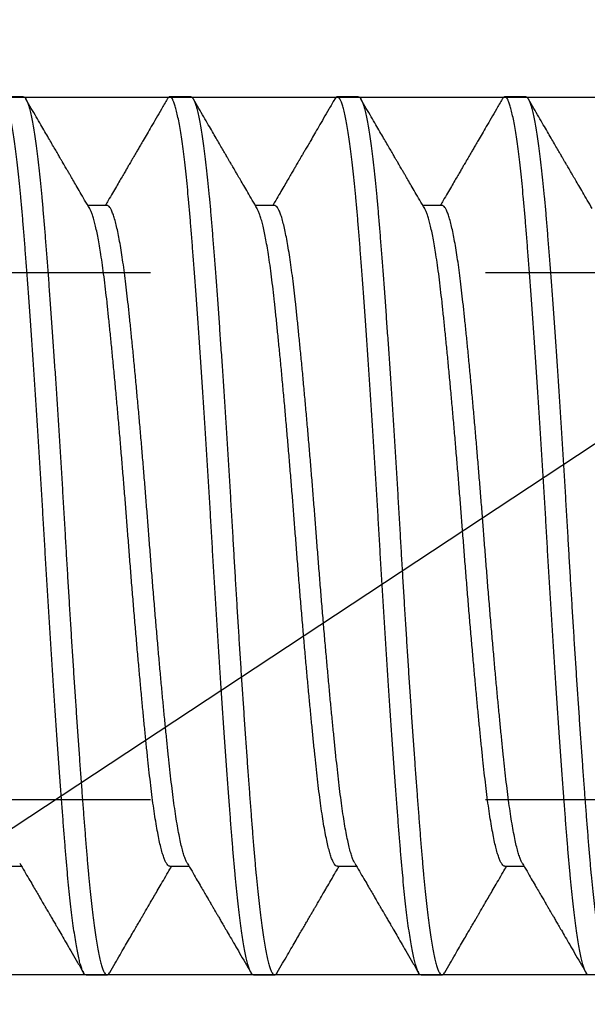
# Model space of a CAD drawing. Units: millimetres. Extents: x 130 to 5682, y -3028 to 2234.
# Drawn here: x 439 to 442, y -2539 to -2534 of the extents above; entities that cross this region are included whole.
import ezdxf

# ---------------------------------------------------------------- set-up
doc = ezdxf.new("R2010")
doc.units = ezdxf.units.MM
doc.header["$MEASUREMENT"] = 0
doc.linetypes.add('HIDDEN2', pattern=[4.7625, 3.175, -1.5875])
doc.linetypes.add('SLD-Solid', pattern=[0])
doc.layers.add('Montant standard', color=181, linetype='Continuous')
doc.layers.add('QUINCAILLERIE', color=3, linetype='Continuous')

# ---------------------------------------------------------------- blocks, each defined once
blk = doc.blocks.new('PP-023')
h = blk.add_hatch()
h.set_pattern_fill('WOOD1', color=1, scale=15, angle=120, style=0, pattern_type=2)
h.set_pattern_definition([(336.8699, (-2146.762, -9884.4196), (-48.4807631, 23.9711412), [7.5, -67.5]), (326.5651, (-2147.365, -9874.3754), (20.4903918, -5.4903603), [16.77051, -16.77051]), (318.4349, (-2140.8697, -9870.6254), (27.9903636, -18.4807797), [9.48684, -37.94733])])
h.paths.add_polyline_path([(0, 48.9507), (-22.6, 48.9507), (-22.6, 2.45), (-3.6196, 2.45), (0, 2.45)])
blk = doc.blocks.new('MS-037 dessus')
at = {"layer": 'QUINCAILLERIE', "extrusion": (-1e-16, -1, 2.758e-13)}
for p, q in [((-4.1625, 0), (-4.1625, -15)), ((0, 0), (0, -15))]:
    blk.add_line(p, q, dxfattribs=at)
at = {"layer": 'QUINCAILLERIE', "linetype": 'HIDDEN2', "extrusion": (-1e-16, -1, 2.758e-13)}
for p, q in [((-3.33125, 0), (-3.33125, -15)), ((-0.83125, 0), (-0.83125, -15))]:
    blk.add_line(p, q, dxfattribs=at)
blk = doc.blocks.new('Q-426-P1')
at = {"layer": 'QUINCAILLERIE', "linetype": 'SLD-Solid', "lineweight": 25}
for p, q in [((-28.857, 2.0828), (-28.9562, 2.0828)), ((-28.0632, 2.0828), (-28.1624, 2.0828)), ((-27.2695, 2.0828), (-27.3687, 2.0828)), ((-26.4757, 2.0828), (-26.5749, 2.0828)), ((-28.4601, 1.5672), (-28.551, 1.5672)), ((-27.6663, 1.5672), (-27.7573, 1.5672)), ((-26.8726, 1.5672), (-26.9635, 1.5672)), ((-28.9562, -1.5672), (-28.8652, -1.5672)), ((-28.1624, -1.5672), (-28.0715, -1.5672)), ((-27.3687, -1.5672), (-27.2777, -1.5672)), ((-26.5749, -1.5672), (-26.484, -1.5672)), ((-28.5593, -2.0828), (-28.4601, -2.0828)), ((-27.7656, -2.0828), (-27.6663, -2.0828)), ((-26.9718, -2.0828), (-26.8726, -2.0828))]:
    blk.add_line(p, q, dxfattribs=at)
for points, knots in [([(-28.5593, -2.0828), (-28.5612, -2.0823), (-28.5651, -2.0814), (-28.5711, -2.0738), (-28.5772, -2.0615), (-28.5835, -2.0441), (-28.5898, -2.0217), (-28.5961, -1.9945), (-28.6024, -1.9626), (-28.6087, -1.926), (-28.6151, -1.8845), (-28.6216, -1.8382), (-28.628, -1.787), (-28.6343, -1.7317), (-28.6405, -1.6724), (-28.6467, -1.6094), (-28.6527, -1.543), (-28.6585, -1.4734), (-28.6643, -1.4004), (-28.6703, -1.3238), (-28.6765, -1.2434), (-28.6827, -1.1596), (-28.689, -1.073), (-28.6953, -0.9841), (-28.7016, -0.8931), (-28.708, -0.7998), (-28.7144, -0.704), (-28.7208, -0.6059), (-28.7272, -0.5059), (-28.7335, -0.4051), (-28.7398, -0.3037), (-28.7459, -0.2022), (-28.7519, -0.101), (-28.7577, -0.0001), (-28.7636, 0.1007), (-28.7696, 0.2017), (-28.7757, 0.303), (-28.7819, 0.4042), (-28.7882, 0.5042), (-28.7945, 0.6028), (-28.8008, 0.6997), (-28.8072, 0.7949), (-28.8136, 0.8889), (-28.82, 0.9812), (-28.8264, 1.0715), (-28.8327, 1.1588), (-28.839, 1.2429), (-28.8451, 1.3234), (-28.8511, 1.4002), (-28.857, 1.4733), (-28.8628, 1.5428), (-28.8688, 1.6091), (-28.8749, 1.672), (-28.8811, 1.7312), (-28.8874, 1.7861), (-28.8937, 1.8366), (-28.9001, 1.8825), (-28.9064, 1.924), (-28.9128, 1.9611), (-28.9192, 1.9936), (-28.9256, 2.0213), (-28.932, 2.0439), (-28.9382, 2.0614), (-28.9443, 2.0738), (-28.9503, 2.0812), (-28.9559, 2.0835), (-28.9613, 2.0814), (-28.9655, 2.0774), (-28.968, 2.0727), (-28.9688, 2.0713)], [0, 0, 0, 0, 0.014861, 0.029849, 0.044947, 0.060138, 0.075404, 0.090453, 0.105538, 0.120643, 0.135747, 0.151142, 0.166499, 0.181799, 0.197024, 0.212155, 0.227176, 0.24207, 0.256931, 0.271919, 0.287017, 0.302208, 0.317474, 0.332523, 0.347608, 0.362713, 0.377817, 0.393212, 0.408569, 0.423869, 0.439094, 0.454225, 0.469246, 0.48414, 0.499001, 0.513989, 0.529087, 0.544278, 0.559544, 0.574593, 0.589678, 0.604783, 0.619887, 0.635282, 0.650639, 0.665939, 0.681164, 0.696295, 0.711316, 0.72621, 0.741071, 0.756059, 0.771157, 0.786348, 0.801614, 0.816663, 0.831748, 0.846853, 0.861957, 0.877352, 0.892709, 0.908009, 0.923234, 0.938365, 0.953386, 0.96828, 0.981264, 0.994347, 1, 1, 1, 1]), ([(-28.857, 2.0828), (-28.855, 2.0823), (-28.8511, 2.0814), (-28.8451, 2.0738), (-28.839, 2.0615), (-28.8328, 2.0441), (-28.8265, 2.0217), (-28.8202, 1.9945), (-28.8139, 1.9626), (-28.8075, 1.926), (-28.8011, 1.8845), (-28.7947, 1.8382), (-28.7883, 1.787), (-28.782, 1.7317), (-28.7757, 1.6724), (-28.7696, 1.6094), (-28.7636, 1.543), (-28.7577, 1.4734), (-28.7519, 1.4004), (-28.7459, 1.3238), (-28.7398, 1.2434), (-28.7336, 1.1596), (-28.7273, 1.073), (-28.721, 0.9841), (-28.7146, 0.8931), (-28.7083, 0.7998), (-28.7019, 0.704), (-28.6955, 0.6059), (-28.6891, 0.5059), (-28.6827, 0.4051), (-28.6765, 0.3037), (-28.6704, 0.2022), (-28.6644, 0.101), (-28.6586, 0.0022), (-28.6531, -0.0942), (-28.6475, -0.1887), (-28.6418, -0.2834), (-28.636, -0.3782), (-28.6301, -0.472), (-28.6242, -0.5646), (-28.6183, -0.6557), (-28.6124, -0.7456), (-28.6064, -0.8345), (-28.6004, -0.9223), (-28.5943, -1.0085), (-28.5884, -1.0922), (-28.5825, -1.1733), (-28.5766, -1.2516), (-28.5709, -1.3267), (-28.5651, -1.4007), (-28.5594, -1.4728), (-28.5535, -1.5428), (-28.5475, -1.6091), (-28.5414, -1.672), (-28.5351, -1.7312), (-28.5289, -1.7861), (-28.5225, -1.8366), (-28.5162, -1.8825), (-28.5099, -1.924), (-28.5035, -1.9611), (-28.4971, -1.9936), (-28.4906, -2.0213), (-28.4843, -2.0439), (-28.4781, -2.0614), (-28.4719, -2.0738), (-28.4659, -2.0811), (-28.4601, -2.0837), (-28.4543, -2.0809), (-28.45, -2.0767), (-28.4478, -2.072), (-28.4475, -2.0715)], [0, 0, 0, 0, 0.014861, 0.029849, 0.044947, 0.060138, 0.075404, 0.090453, 0.105538, 0.120643, 0.135747, 0.151142, 0.166499, 0.181799, 0.197024, 0.212155, 0.227176, 0.24207, 0.256931, 0.271919, 0.287017, 0.302208, 0.317474, 0.332523, 0.347608, 0.362713, 0.377817, 0.393212, 0.408569, 0.423869, 0.439094, 0.454225, 0.469246, 0.48414, 0.498042, 0.512056, 0.526169, 0.540365, 0.554632, 0.568697, 0.582801, 0.596928, 0.611064, 0.625482, 0.639878, 0.654235, 0.668539, 0.682775, 0.696927, 0.710981, 0.726213, 0.741074, 0.756062, 0.77116, 0.786351, 0.801617, 0.816666, 0.831751, 0.846855, 0.86196, 0.877355, 0.892712, 0.908012, 0.923236, 0.938368, 0.953389, 0.968283, 0.983144, 0.998132, 1, 1, 1, 1]), ([(-28.5424, 1.5524), (-28.5503, 1.566), (-28.5653, 1.5917), (-28.5865, 1.6281), (-28.6051, 1.66), (-28.6211, 1.6876), (-28.634, 1.7097), (-28.6441, 1.727), (-28.6516, 1.74), (-28.6585, 1.7518), (-28.6646, 1.7623), (-28.6695, 1.7708), (-28.6733, 1.7772), (-28.6778, 1.785), (-28.6848, 1.797), (-28.6948, 1.8142), (-28.7073, 1.8357), (-28.7217, 1.8604), (-28.7377, 1.888), (-28.7552, 1.9181), (-28.7746, 1.9516), (-28.7961, 1.9886), (-28.8196, 2.0291), (-28.8359, 2.0572), (-28.8444, 2.0718)], [0, 0, 0, 0, 0.078565, 0.148621, 0.210162, 0.263182, 0.307675, 0.338237, 0.362873, 0.382613, 0.406497, 0.423573, 0.43173, 0.443574, 0.468309, 0.501409, 0.542876, 0.592712, 0.644039, 0.701983, 0.766548, 0.837737, 0.915553, 1, 1, 1, 1]), ([(-28.175, 2.0718), (-28.1842, 2.0559), (-28.2018, 2.0256), (-28.2269, 1.9823), (-28.2496, 1.9432), (-28.2699, 1.9083), (-28.2869, 1.879), (-28.301, 1.8549), (-28.3122, 1.8355), (-28.3218, 1.819), (-28.3297, 1.8054), (-28.3359, 1.7948), (-28.3402, 1.7874), (-28.3429, 1.7827), (-28.3447, 1.7796), (-28.3468, 1.776), (-28.3504, 1.7698), (-28.356, 1.7602), (-28.364, 1.7465), (-28.374, 1.7293), (-28.3861, 1.7085), (-28.4003, 1.6841), (-28.4165, 1.6562), (-28.4348, 1.6248), (-28.4523, 1.5947), (-28.4637, 1.5751), (-28.4683, 1.5672)], [0, 0, 0, 0, 0.0942011, 0.1800367, 0.2575123, 0.326633, 0.3874029, 0.4316682, 0.4701387, 0.502816, 0.5297015, 0.5507961, 0.5661009, 0.5737802, 0.5783818, 0.5847729, 0.595141, 0.615151, 0.6422291, 0.676373, 0.7175801, 0.7658469, 0.8211698, 0.8835446, 0.9529665, 1, 1, 1, 1]), ([(-27.7656, -2.0828), (-27.7675, -2.0823), (-27.7714, -2.0814), (-27.7774, -2.0738), (-27.7835, -2.0615), (-27.7897, -2.0441), (-27.796, -2.0217), (-27.8023, -1.9945), (-27.8086, -1.9626), (-27.815, -1.926), (-27.8214, -1.8845), (-27.8278, -1.8382), (-27.8342, -1.787), (-27.8406, -1.7317), (-27.8468, -1.6724), (-27.8529, -1.6094), (-27.8589, -1.543), (-27.8648, -1.4734), (-27.8706, -1.4004), (-27.8766, -1.3238), (-27.8827, -1.2434), (-27.8889, -1.1596), (-27.8952, -1.073), (-27.9015, -0.9841), (-27.9079, -0.8931), (-27.9142, -0.7998), (-27.9206, -0.704), (-27.927, -0.6059), (-27.9334, -0.5059), (-27.9398, -0.4051), (-27.946, -0.3037), (-27.9521, -0.2022), (-27.9582, -0.101), (-27.964, -0.0001), (-27.9698, 0.1007), (-27.9758, 0.2017), (-27.9819, 0.303), (-27.9882, 0.4042), (-27.9944, 0.5042), (-28.0008, 0.6028), (-28.0071, 0.6997), (-28.0134, 0.7949), (-28.0198, 0.8889), (-28.0262, 0.9812), (-28.0327, 1.0715), (-28.039, 1.1588), (-28.0452, 1.2429), (-28.0514, 1.3234), (-28.0574, 1.4002), (-28.0632, 1.4733), (-28.069, 1.5428), (-28.075, 1.6091), (-28.0811, 1.672), (-28.0874, 1.7312), (-28.0937, 1.7861), (-28.1, 1.8366), (-28.1063, 1.8825), (-28.1127, 1.924), (-28.119, 1.9611), (-28.1255, 1.9936), (-28.1319, 2.0213), (-28.1382, 2.0439), (-28.1445, 2.0614), (-28.1506, 2.0738), (-28.1566, 2.0812), (-28.1622, 2.0835), (-28.1675, 2.0814), (-28.1717, 2.0774), (-28.1742, 2.0727), (-28.175, 2.0713)], [0, 0, 0, 0, 0.014861, 0.029849, 0.044947, 0.060138, 0.075404, 0.090453, 0.105538, 0.120643, 0.135747, 0.151142, 0.166499, 0.181799, 0.197024, 0.212155, 0.227176, 0.24207, 0.256931, 0.271919, 0.287017, 0.302208, 0.317474, 0.332523, 0.347608, 0.362713, 0.377817, 0.393212, 0.408569, 0.423869, 0.439094, 0.454225, 0.469246, 0.48414, 0.499001, 0.513989, 0.529087, 0.544278, 0.559544, 0.574593, 0.589678, 0.604783, 0.619887, 0.635282, 0.650639, 0.665939, 0.681164, 0.696295, 0.711316, 0.72621, 0.741071, 0.756059, 0.771157, 0.786348, 0.801614, 0.816663, 0.831748, 0.846853, 0.861957, 0.877352, 0.892709, 0.908009, 0.923234, 0.938365, 0.953386, 0.96828, 0.981264, 0.994347, 1, 1, 1, 1]), ([(-28.0632, 2.0828), (-28.0613, 2.0823), (-28.0574, 2.0814), (-28.0514, 2.0738), (-28.0453, 2.0615), (-28.039, 2.0441), (-28.0328, 2.0217), (-28.0264, 1.9945), (-28.0201, 1.9626), (-28.0138, 1.926), (-28.0074, 1.8845), (-28.001, 1.8382), (-27.9945, 1.787), (-27.9882, 1.7317), (-27.982, 1.6724), (-27.9758, 1.6094), (-27.9698, 1.543), (-27.964, 1.4734), (-27.9582, 1.4004), (-27.9522, 1.3238), (-27.9461, 1.2434), (-27.9398, 1.1596), (-27.9335, 1.073), (-27.9272, 0.9841), (-27.9209, 0.8931), (-27.9145, 0.7998), (-27.9082, 0.704), (-27.9017, 0.6059), (-27.8953, 0.5059), (-27.889, 0.4051), (-27.8827, 0.3037), (-27.8766, 0.2022), (-27.8706, 0.101), (-27.8649, 0.0022), (-27.8593, -0.0942), (-27.8537, -0.1887), (-27.848, -0.2834), (-27.8422, -0.3782), (-27.8364, -0.472), (-27.8305, -0.5646), (-27.8246, -0.6557), (-27.8186, -0.7456), (-27.8126, -0.8345), (-27.8066, -0.9223), (-27.8006, -1.0085), (-27.7946, -1.0922), (-27.7887, -1.1733), (-27.7829, -1.2516), (-27.7771, -1.3267), (-27.7714, -1.4007), (-27.7656, -1.4728), (-27.7597, -1.5428), (-27.7537, -1.6091), (-27.7476, -1.672), (-27.7414, -1.7312), (-27.7351, -1.7861), (-27.7288, -1.8366), (-27.7225, -1.8825), (-27.7161, -1.924), (-27.7097, -1.9611), (-27.7033, -1.9936), (-27.6969, -2.0213), (-27.6906, -2.0439), (-27.6843, -2.0614), (-27.6782, -2.0738), (-27.6722, -2.0811), (-27.6663, -2.0837), (-27.6605, -2.0809), (-27.6563, -2.0767), (-27.654, -2.072), (-27.6538, -2.0715)], [0, 0, 0, 0, 0.014861, 0.029849, 0.044947, 0.060138, 0.075404, 0.090453, 0.105538, 0.120643, 0.135747, 0.151142, 0.166499, 0.181799, 0.197024, 0.212155, 0.227176, 0.24207, 0.256931, 0.271919, 0.287017, 0.302208, 0.317474, 0.332523, 0.347608, 0.362713, 0.377817, 0.393212, 0.408569, 0.423869, 0.439094, 0.454225, 0.469246, 0.48414, 0.498042, 0.512056, 0.526169, 0.540365, 0.554632, 0.568697, 0.582801, 0.596928, 0.611064, 0.625482, 0.639878, 0.654235, 0.668539, 0.682775, 0.696927, 0.710981, 0.726213, 0.741074, 0.756062, 0.77116, 0.786351, 0.801617, 0.816666, 0.831751, 0.846855, 0.86196, 0.877355, 0.892712, 0.908012, 0.923236, 0.938368, 0.953389, 0.968283, 0.983144, 0.998132, 1, 1, 1, 1]), ([(-27.7486, 1.5524), (-27.7566, 1.566), (-27.7716, 1.5917), (-27.7927, 1.6281), (-27.8113, 1.66), (-27.8274, 1.6876), (-27.8403, 1.7097), (-27.8503, 1.727), (-27.8579, 1.74), (-27.8647, 1.7518), (-27.8708, 1.7623), (-27.8758, 1.7708), (-27.8795, 1.7772), (-27.884, 1.785), (-27.891, 1.797), (-27.901, 1.8142), (-27.9135, 1.8357), (-27.9279, 1.8604), (-27.9439, 1.888), (-27.9614, 1.9181), (-27.9809, 1.9516), (-28.0024, 1.9886), (-28.0258, 2.0291), (-28.0422, 2.0572), (-28.0506, 2.0718)], [0, 0, 0, 0, 0.078565, 0.148621, 0.210162, 0.263182, 0.307675, 0.338237, 0.362873, 0.382613, 0.406497, 0.423573, 0.43173, 0.443574, 0.468309, 0.501409, 0.542876, 0.592712, 0.644039, 0.701983, 0.766548, 0.837737, 0.915553, 1, 1, 1, 1]), ([(-27.3812, 2.0718), (-27.3904, 2.0559), (-27.408, 2.0256), (-27.4332, 1.9823), (-27.4559, 1.9432), (-27.4762, 1.9083), (-27.4932, 1.879), (-27.5072, 1.8549), (-27.5185, 1.8355), (-27.5281, 1.819), (-27.536, 1.8054), (-27.5421, 1.7948), (-27.5465, 1.7874), (-27.5492, 1.7827), (-27.551, 1.7796), (-27.5531, 1.776), (-27.5567, 1.7698), (-27.5623, 1.7602), (-27.5702, 1.7465), (-27.5802, 1.7293), (-27.5923, 1.7085), (-27.6065, 1.6841), (-27.6228, 1.6562), (-27.6411, 1.6248), (-27.6586, 1.5947), (-27.67, 1.5751), (-27.6746, 1.5672)], [0, 0, 0, 0, 0.094201, 0.180037, 0.257512, 0.326633, 0.387403, 0.431668, 0.470139, 0.502816, 0.529701, 0.550796, 0.566101, 0.57378, 0.578382, 0.584773, 0.595141, 0.615151, 0.642229, 0.676373, 0.71758, 0.765847, 0.82117, 0.883545, 0.952967, 1, 1, 1, 1]), ([(-26.9718, -2.0828), (-26.9737, -2.0823), (-26.9776, -2.0814), (-26.9836, -2.0738), (-26.9897, -2.0615), (-26.996, -2.0441), (-27.0023, -2.0217), (-27.0086, -1.9945), (-27.0149, -1.9626), (-27.0212, -1.926), (-27.0276, -1.8845), (-27.0341, -1.8382), (-27.0405, -1.787), (-27.0468, -1.7317), (-27.053, -1.6724), (-27.0592, -1.6094), (-27.0652, -1.543), (-27.071, -1.4734), (-27.0768, -1.4004), (-27.0828, -1.3238), (-27.089, -1.2434), (-27.0952, -1.1596), (-27.1015, -1.073), (-27.1078, -0.9841), (-27.1141, -0.8931), (-27.1205, -0.7998), (-27.1269, -0.704), (-27.1333, -0.6059), (-27.1397, -0.5059), (-27.146, -0.4051), (-27.1523, -0.3037), (-27.1584, -0.2022), (-27.1644, -0.101), (-27.1702, -0.0001), (-27.1761, 0.1007), (-27.1821, 0.2017), (-27.1882, 0.303), (-27.1944, 0.4042), (-27.2007, 0.5042), (-27.207, 0.6028), (-27.2133, 0.6997), (-27.2197, 0.7949), (-27.2261, 0.8889), (-27.2325, 0.9812), (-27.2389, 1.0715), (-27.2452, 1.1588), (-27.2515, 1.2429), (-27.2576, 1.3234), (-27.2636, 1.4002), (-27.2695, 1.4733), (-27.2753, 1.5428), (-27.2813, 1.6091), (-27.2874, 1.672), (-27.2936, 1.7312), (-27.2999, 1.7861), (-27.3062, 1.8366), (-27.3126, 1.8825), (-27.3189, 1.924), (-27.3253, 1.9611), (-27.3317, 1.9936), (-27.3381, 2.0213), (-27.3445, 2.0439), (-27.3507, 2.0614), (-27.3568, 2.0738), (-27.3628, 2.0812), (-27.3684, 2.0835), (-27.3738, 2.0814), (-27.378, 2.0774), (-27.3805, 2.0727), (-27.3813, 2.0713)], [0, 0, 0, 0, 0.014861, 0.029849, 0.044947, 0.060138, 0.075404, 0.090453, 0.105538, 0.120643, 0.135747, 0.151142, 0.166499, 0.181799, 0.197024, 0.212155, 0.227176, 0.24207, 0.256931, 0.271919, 0.287017, 0.302208, 0.317474, 0.332523, 0.347608, 0.362713, 0.377817, 0.393212, 0.408569, 0.423869, 0.439094, 0.454225, 0.469246, 0.48414, 0.499001, 0.513989, 0.529087, 0.544278, 0.559544, 0.574593, 0.589678, 0.604783, 0.619887, 0.635282, 0.650639, 0.665939, 0.681164, 0.696295, 0.711316, 0.72621, 0.741071, 0.756059, 0.771157, 0.786348, 0.801614, 0.816663, 0.831748, 0.846853, 0.861957, 0.877352, 0.892709, 0.908009, 0.923234, 0.938365, 0.953386, 0.96828, 0.981264, 0.994347, 1, 1, 1, 1]), ([(-27.2695, 2.0828), (-27.2675, 2.0823), (-27.2636, 2.0814), (-27.2576, 2.0738), (-27.2515, 2.0615), (-27.2453, 2.0441), (-27.239, 2.0217), (-27.2327, 1.9945), (-27.2264, 1.9626), (-27.22, 1.926), (-27.2136, 1.8845), (-27.2072, 1.8382), (-27.2008, 1.787), (-27.1945, 1.7317), (-27.1882, 1.6724), (-27.1821, 1.6094), (-27.1761, 1.543), (-27.1702, 1.4734), (-27.1644, 1.4004), (-27.1584, 1.3238), (-27.1523, 1.2434), (-27.1461, 1.1596), (-27.1398, 1.073), (-27.1335, 0.9841), (-27.1271, 0.8931), (-27.1208, 0.7998), (-27.1144, 0.704), (-27.108, 0.6059), (-27.1016, 0.5059), (-27.0952, 0.4051), (-27.089, 0.3037), (-27.0829, 0.2022), (-27.0769, 0.101), (-27.0711, 0.0022), (-27.0656, -0.0942), (-27.06, -0.1887), (-27.0543, -0.2834), (-27.0485, -0.3782), (-27.0426, -0.472), (-27.0367, -0.5646), (-27.0308, -0.6557), (-27.0249, -0.7456), (-27.0189, -0.8345), (-27.0129, -0.9223), (-27.0068, -1.0085), (-27.0009, -1.0922), (-26.995, -1.1733), (-26.9891, -1.2516), (-26.9834, -1.3267), (-26.9776, -1.4007), (-26.9719, -1.4728), (-26.966, -1.5428), (-26.96, -1.6091), (-26.9539, -1.672), (-26.9476, -1.7312), (-26.9414, -1.7861), (-26.935, -1.8366), (-26.9287, -1.8825), (-26.9224, -1.924), (-26.916, -1.9611), (-26.9096, -1.9936), (-26.9031, -2.0213), (-26.8968, -2.0439), (-26.8906, -2.0614), (-26.8844, -2.0738), (-26.8784, -2.0811), (-26.8726, -2.0837), (-26.8668, -2.0809), (-26.8625, -2.0767), (-26.8603, -2.072), (-26.86, -2.0715)], [0, 0, 0, 0, 0.014861, 0.029849, 0.044947, 0.060138, 0.075404, 0.090453, 0.105538, 0.120643, 0.135747, 0.151142, 0.166499, 0.181799, 0.197024, 0.212155, 0.227176, 0.24207, 0.256931, 0.271919, 0.287017, 0.302208, 0.317474, 0.332523, 0.347608, 0.362713, 0.377817, 0.393212, 0.408569, 0.423869, 0.439094, 0.454225, 0.469246, 0.48414, 0.498042, 0.512056, 0.526169, 0.540365, 0.554632, 0.568697, 0.582801, 0.596928, 0.611064, 0.625482, 0.639878, 0.654235, 0.668539, 0.682775, 0.696927, 0.710981, 0.726213, 0.741074, 0.756062, 0.77116, 0.786351, 0.801617, 0.816666, 0.831751, 0.846855, 0.86196, 0.877355, 0.892712, 0.908012, 0.923236, 0.938368, 0.953389, 0.968283, 0.983144, 0.998132, 1, 1, 1, 1]), ([(-26.9549, 1.5524), (-26.9628, 1.566), (-26.9778, 1.5917), (-26.999, 1.6281), (-27.0176, 1.66), (-27.0336, 1.6876), (-27.0465, 1.7097), (-27.0566, 1.727), (-27.0641, 1.74), (-27.071, 1.7518), (-27.0771, 1.7623), (-27.082, 1.7708), (-27.0858, 1.7772), (-27.0903, 1.785), (-27.0973, 1.797), (-27.1073, 1.8142), (-27.1198, 1.8357), (-27.1342, 1.8604), (-27.1502, 1.888), (-27.1677, 1.9181), (-27.1871, 1.9516), (-27.2086, 1.9886), (-27.2321, 2.0291), (-27.2484, 2.0572), (-27.2569, 2.0718)], [0, 0, 0, 0, 0.078565, 0.148621, 0.210162, 0.263182, 0.307675, 0.338237, 0.362873, 0.382613, 0.406497, 0.423573, 0.43173, 0.443574, 0.468309, 0.501409, 0.542876, 0.592712, 0.644039, 0.701983, 0.766548, 0.837737, 0.915553, 1, 1, 1, 1]), ([(-26.5875, 2.0718), (-26.5967, 2.0559), (-26.6143, 2.0256), (-26.6394, 1.9823), (-26.6621, 1.9432), (-26.6824, 1.9083), (-26.6994, 1.879), (-26.7135, 1.8549), (-26.7247, 1.8355), (-26.7343, 1.819), (-26.7422, 1.8054), (-26.7484, 1.7948), (-26.7527, 1.7874), (-26.7554, 1.7827), (-26.7572, 1.7796), (-26.7593, 1.776), (-26.7629, 1.7698), (-26.7685, 1.7602), (-26.7765, 1.7465), (-26.7865, 1.7293), (-26.7986, 1.7085), (-26.8128, 1.6841), (-26.829, 1.6562), (-26.8473, 1.6248), (-26.8648, 1.5947), (-26.8762, 1.5751), (-26.8808, 1.5672)], [0, 0, 0, 0, 0.094201, 0.180037, 0.257512, 0.326633, 0.387403, 0.431668, 0.470139, 0.502816, 0.529701, 0.550796, 0.566101, 0.57378, 0.578382, 0.584773, 0.595141, 0.615151, 0.642229, 0.676373, 0.71758, 0.765847, 0.82117, 0.883545, 0.952967, 1, 1, 1, 1]), ([(-26.1781, -2.0828), (-26.18, -2.0823), (-26.1839, -2.0814), (-26.1899, -2.0738), (-26.196, -2.0615), (-26.2022, -2.0441), (-26.2085, -2.0217), (-26.2148, -1.9945), (-26.2211, -1.9626), (-26.2275, -1.926), (-26.2339, -1.8845), (-26.2403, -1.8382), (-26.2467, -1.787), (-26.2531, -1.7317), (-26.2593, -1.6724), (-26.2654, -1.6094), (-26.2714, -1.543), (-26.2773, -1.4734), (-26.2831, -1.4004), (-26.2891, -1.3238), (-26.2952, -1.2434), (-26.3014, -1.1596), (-26.3077, -1.073), (-26.314, -0.9841), (-26.3204, -0.8931), (-26.3267, -0.7998), (-26.3331, -0.704), (-26.3395, -0.6059), (-26.3459, -0.5059), (-26.3523, -0.4051), (-26.3585, -0.3037), (-26.3646, -0.2022), (-26.3707, -0.101), (-26.3765, -0.0001), (-26.3823, 0.1007), (-26.3883, 0.2017), (-26.3944, 0.303), (-26.4007, 0.4042), (-26.4069, 0.5042), (-26.4133, 0.6028), (-26.4196, 0.6997), (-26.4259, 0.7949), (-26.4323, 0.8889), (-26.4387, 0.9812), (-26.4452, 1.0715), (-26.4515, 1.1588), (-26.4577, 1.2429), (-26.4639, 1.3234), (-26.4699, 1.4002), (-26.4757, 1.4733), (-26.4815, 1.5428), (-26.4875, 1.6091), (-26.4936, 1.672), (-26.4999, 1.7312), (-26.5062, 1.7861), (-26.5125, 1.8366), (-26.5188, 1.8825), (-26.5252, 1.924), (-26.5315, 1.9611), (-26.538, 1.9936), (-26.5444, 2.0213), (-26.5507, 2.0439), (-26.557, 2.0614), (-26.5631, 2.0738), (-26.5691, 2.0812), (-26.5747, 2.0835), (-26.58, 2.0814), (-26.5842, 2.0774), (-26.5867, 2.0727), (-26.5875, 2.0713)], [0, 0, 0, 0, 0.014861, 0.029849, 0.044947, 0.060138, 0.075404, 0.090453, 0.105538, 0.120643, 0.135747, 0.151142, 0.166499, 0.181799, 0.197024, 0.212155, 0.227176, 0.24207, 0.256931, 0.271919, 0.287017, 0.302208, 0.317474, 0.332523, 0.347608, 0.362713, 0.377817, 0.393212, 0.408569, 0.423869, 0.439094, 0.454225, 0.469246, 0.48414, 0.499001, 0.513989, 0.529087, 0.544278, 0.559544, 0.574593, 0.589678, 0.604783, 0.619887, 0.635282, 0.650639, 0.665939, 0.681164, 0.696295, 0.711316, 0.72621, 0.741071, 0.756059, 0.771157, 0.786348, 0.801614, 0.816663, 0.831748, 0.846853, 0.861957, 0.877352, 0.892709, 0.908009, 0.923234, 0.938365, 0.953386, 0.96828, 0.981264, 0.994347, 1, 1, 1, 1]), ([(-26.4757, 2.0828), (-26.4738, 2.0823), (-26.4699, 2.0814), (-26.4639, 2.0738), (-26.4578, 2.0615), (-26.4515, 2.0441), (-26.4453, 2.0217), (-26.4389, 1.9945), (-26.4326, 1.9626), (-26.4263, 1.926), (-26.4199, 1.8845), (-26.4135, 1.8382), (-26.407, 1.787), (-26.4007, 1.7317), (-26.3945, 1.6724), (-26.3883, 1.6094), (-26.3823, 1.543), (-26.3765, 1.4734), (-26.3707, 1.4004), (-26.3647, 1.3238), (-26.3586, 1.2434), (-26.3523, 1.1596), (-26.346, 1.073), (-26.3397, 0.9841), (-26.3334, 0.8931), (-26.327, 0.7998), (-26.3207, 0.704), (-26.3142, 0.6059), (-26.3078, 0.5059), (-26.3015, 0.4051), (-26.2952, 0.3037), (-26.2891, 0.2022), (-26.2831, 0.101), (-26.2774, 0.0022), (-26.2718, -0.0942), (-26.2662, -0.1887), (-26.2605, -0.2834), (-26.2547, -0.3782), (-26.2489, -0.472), (-26.243, -0.5646), (-26.2371, -0.6557), (-26.2311, -0.7456), (-26.2251, -0.8345), (-26.2191, -0.9223), (-26.2131, -1.0085), (-26.2071, -1.0922), (-26.2012, -1.1733), (-26.1954, -1.2516), (-26.1896, -1.3267), (-26.1839, -1.4007), (-26.1781, -1.4728), (-26.1722, -1.5428), (-26.1662, -1.6091), (-26.1601, -1.672), (-26.1539, -1.7312), (-26.1476, -1.7861), (-26.1413, -1.8366), (-26.135, -1.8825), (-26.1286, -1.924), (-26.1222, -1.9611), (-26.1158, -1.9936), (-26.1094, -2.0213), (-26.1031, -2.0439), (-26.0968, -2.0614), (-26.0907, -2.0738), (-26.0847, -2.0811), (-26.0788, -2.0837), (-26.073, -2.0809), (-26.0688, -2.0767), (-26.0665, -2.072), (-26.0663, -2.0715)], [0, 0, 0, 0, 0.014861, 0.029849, 0.044947, 0.060138, 0.075404, 0.090453, 0.105538, 0.120643, 0.135747, 0.151142, 0.166499, 0.181799, 0.197024, 0.212155, 0.227176, 0.24207, 0.256931, 0.271919, 0.287017, 0.302208, 0.317474, 0.332523, 0.347608, 0.362713, 0.377817, 0.393212, 0.408569, 0.423869, 0.439094, 0.454225, 0.469246, 0.48414, 0.498042, 0.512056, 0.526169, 0.540365, 0.554632, 0.568697, 0.582801, 0.596928, 0.611064, 0.625482, 0.639878, 0.654235, 0.668539, 0.682775, 0.696927, 0.710981, 0.726213, 0.741074, 0.756062, 0.77116, 0.786351, 0.801617, 0.816666, 0.831751, 0.846855, 0.86196, 0.877355, 0.892712, 0.908012, 0.923236, 0.938368, 0.953389, 0.968283, 0.983144, 0.998132, 1, 1, 1, 1]), ([(-26.1611, 1.5524), (-26.1691, 1.566), (-26.1841, 1.5917), (-26.2052, 1.6281), (-26.2238, 1.66), (-26.2399, 1.6876), (-26.2528, 1.7097), (-26.2628, 1.727), (-26.2704, 1.74), (-26.2772, 1.7518), (-26.2833, 1.7623), (-26.2883, 1.7708), (-26.292, 1.7772), (-26.2965, 1.785), (-26.3035, 1.797), (-26.3135, 1.8142), (-26.326, 1.8357), (-26.3404, 1.8604), (-26.3564, 1.888), (-26.3739, 1.9181), (-26.3934, 1.9516), (-26.4149, 1.9886), (-26.4383, 2.0291), (-26.4547, 2.0572), (-26.4631, 2.0718)], [0, 0, 0, 0, 0.078565, 0.148621, 0.210162, 0.263182, 0.307675, 0.338237, 0.362873, 0.382613, 0.406497, 0.423573, 0.43173, 0.443574, 0.468309, 0.501409, 0.542876, 0.592712, 0.644039, 0.701983, 0.766548, 0.837737, 0.915553, 1, 1, 1, 1]), ([(-28.1624, -1.5672), (-28.1624, -1.5672), (-28.1646, -1.568), (-28.1689, -1.5654), (-28.1757, -1.5589), (-28.1825, -1.5472), (-28.1895, -1.5309), (-28.1966, -1.5097), (-28.2038, -1.4839), (-28.211, -1.4534), (-28.2183, -1.4179), (-28.2258, -1.3772), (-28.2332, -1.3314), (-28.2406, -1.2813), (-28.2478, -1.2273), (-28.2548, -1.1698), (-28.2615, -1.1097), (-28.2682, -1.0473), (-28.2749, -0.9824), (-28.2817, -0.914), (-28.2887, -0.8425), (-28.2958, -0.768), (-28.303, -0.6909), (-28.3102, -0.6116), (-28.3176, -0.529), (-28.325, -0.4436), (-28.3324, -0.3556), (-28.3398, -0.2668), (-28.347, -0.1777), (-28.354, -0.0887), (-28.3608, -0.0013), (-28.3674, 0.0847), (-28.3741, 0.1696), (-28.381, 0.2546), (-28.388, 0.3394), (-28.3951, 0.4236), (-28.4022, 0.5068), (-28.4094, 0.5885), (-28.4168, 0.6697), (-28.4242, 0.7499), (-28.4316, 0.8285), (-28.439, 0.904), (-28.4462, 0.976), (-28.4533, 1.0443), (-28.4601, 1.1093), (-28.4671, 1.1711), (-28.4743, 1.2297), (-28.4816, 1.2847), (-28.4888, 1.3333), (-28.4958, 1.376), (-28.5025, 1.4132), (-28.5092, 1.4465), (-28.516, 1.476), (-28.5227, 1.5015), (-28.5292, 1.5225), (-28.5356, 1.5389), (-28.5399, 1.5486), (-28.5422, 1.5519), (-28.5424, 1.5522)], [0, 0, 0, 0, 0.000038, 0.017959, 0.036049, 0.054282, 0.072632, 0.091073, 0.109575, 0.128111, 0.146651, 0.166046, 0.185381, 0.204623, 0.22374, 0.242702, 0.261481, 0.279402, 0.297491, 0.315724, 0.334075, 0.352515, 0.371018, 0.389554, 0.408094, 0.427489, 0.446824, 0.466066, 0.485183, 0.504145, 0.522923, 0.540844, 0.558934, 0.577167, 0.595517, 0.613958, 0.63246, 0.650996, 0.669536, 0.688932, 0.708266, 0.727508, 0.746625, 0.765587, 0.784366, 0.803546, 0.822918, 0.842449, 0.862109, 0.879348, 0.896635, 0.913948, 0.931262, 0.948554, 0.965801, 0.981999, 0.998118, 1, 1, 1, 1]), ([(-28.0801, -1.5518), (-28.0812, -1.5501), (-28.0845, -1.5448), (-28.0903, -1.5307), (-28.0974, -1.5098), (-28.1046, -1.4839), (-28.1118, -1.4534), (-28.1191, -1.4179), (-28.1265, -1.3772), (-28.134, -1.3314), (-28.1413, -1.2813), (-28.1486, -1.2273), (-28.1556, -1.1698), (-28.1623, -1.1097), (-28.1689, -1.0473), (-28.1757, -0.9824), (-28.1825, -0.914), (-28.1895, -0.8425), (-28.1966, -0.768), (-28.2038, -0.6909), (-28.211, -0.6116), (-28.2183, -0.529), (-28.2258, -0.4436), (-28.2332, -0.3556), (-28.2406, -0.2668), (-28.2478, -0.1777), (-28.2548, -0.0887), (-28.2615, -0.0013), (-28.2682, 0.0847), (-28.2749, 0.1696), (-28.2817, 0.2546), (-28.2887, 0.3394), (-28.2958, 0.4236), (-28.303, 0.5068), (-28.3102, 0.5885), (-28.3176, 0.6697), (-28.325, 0.7499), (-28.3324, 0.8285), (-28.3398, 0.904), (-28.347, 0.976), (-28.354, 1.0443), (-28.3608, 1.1078), (-28.3674, 1.167), (-28.3741, 1.2222), (-28.381, 1.2741), (-28.388, 1.3225), (-28.3951, 1.3671), (-28.4022, 1.4076), (-28.4094, 1.4439), (-28.4168, 1.4762), (-28.4242, 1.5041), (-28.4316, 1.5273), (-28.439, 1.5453), (-28.4462, 1.5579), (-28.4533, 1.5658), (-28.4578, 1.5668), (-28.4601, 1.5672)], [0, 0, 0, 0, 0.008413, 0.026765, 0.045207, 0.063712, 0.082249, 0.100791, 0.120188, 0.139525, 0.158768, 0.177887, 0.196851, 0.215631, 0.233554, 0.251645, 0.26988, 0.288232, 0.306674, 0.325179, 0.343716, 0.362258, 0.381655, 0.400992, 0.420235, 0.439354, 0.458318, 0.477098, 0.495021, 0.513112, 0.531347, 0.549699, 0.568141, 0.586646, 0.605183, 0.623725, 0.643122, 0.662459, 0.681702, 0.700821, 0.719785, 0.738565, 0.756488, 0.774579, 0.792814, 0.811166, 0.829608, 0.848113, 0.86665, 0.885192, 0.904589, 0.923926, 0.943169, 0.962288, 0.981252, 1, 1, 1, 1]), ([(-27.3687, -1.5672), (-27.3687, -1.5672), (-27.3708, -1.568), (-27.3752, -1.5654), (-27.3819, -1.5589), (-27.3888, -1.5472), (-27.3958, -1.5309), (-27.4029, -1.5097), (-27.41, -1.4839), (-27.4173, -1.4534), (-27.4246, -1.4179), (-27.432, -1.3772), (-27.4395, -1.3314), (-27.4468, -1.2813), (-27.454, -1.2273), (-27.4611, -1.1698), (-27.4678, -1.1097), (-27.4744, -1.0473), (-27.4811, -0.9824), (-27.488, -0.914), (-27.495, -0.8425), (-27.5021, -0.768), (-27.5093, -0.6909), (-27.5165, -0.6116), (-27.5238, -0.529), (-27.5312, -0.4436), (-27.5387, -0.3556), (-27.546, -0.2668), (-27.5532, -0.1777), (-27.5603, -0.0887), (-27.567, -0.0013), (-27.5736, 0.0847), (-27.5803, 0.1696), (-27.5872, 0.2546), (-27.5942, 0.3394), (-27.6013, 0.4236), (-27.6085, 0.5068), (-27.6157, 0.5885), (-27.623, 0.6697), (-27.6304, 0.7499), (-27.6379, 0.8285), (-27.6453, 0.904), (-27.6525, 0.976), (-27.6595, 1.0443), (-27.6664, 1.1093), (-27.6733, 1.1711), (-27.6805, 1.2297), (-27.6879, 1.2847), (-27.6951, 1.3333), (-27.7021, 1.376), (-27.7088, 1.4132), (-27.7155, 1.4465), (-27.7222, 1.476), (-27.729, 1.5015), (-27.7355, 1.5225), (-27.7418, 1.5389), (-27.7462, 1.5486), (-27.7484, 1.5519), (-27.7486, 1.5522)], [0, 0, 0, 0, 0.000038, 0.017959, 0.036049, 0.054282, 0.072632, 0.091073, 0.109575, 0.128111, 0.146651, 0.166046, 0.185381, 0.204623, 0.22374, 0.242702, 0.261481, 0.279402, 0.297491, 0.315724, 0.334075, 0.352515, 0.371018, 0.389554, 0.408094, 0.427489, 0.446824, 0.466066, 0.485183, 0.504145, 0.522923, 0.540844, 0.558934, 0.577167, 0.595517, 0.613958, 0.63246, 0.650996, 0.669536, 0.688932, 0.708266, 0.727508, 0.746625, 0.765587, 0.784366, 0.803546, 0.822918, 0.842449, 0.862109, 0.879348, 0.896635, 0.913948, 0.931262, 0.948554, 0.965801, 0.981999, 0.998118, 1, 1, 1, 1]), ([(-27.2864, -1.5518), (-27.2874, -1.5501), (-27.2908, -1.5448), (-27.2966, -1.5307), (-27.3037, -1.5098), (-27.3108, -1.4839), (-27.318, -1.4534), (-27.3254, -1.4179), (-27.3328, -1.3772), (-27.3402, -1.3314), (-27.3476, -1.2813), (-27.3548, -1.2273), (-27.3619, -1.1698), (-27.3686, -1.1097), (-27.3752, -1.0473), (-27.3819, -0.9824), (-27.3888, -0.914), (-27.3958, -0.8425), (-27.4029, -0.768), (-27.41, -0.6909), (-27.4173, -0.6116), (-27.4246, -0.529), (-27.432, -0.4436), (-27.4395, -0.3556), (-27.4468, -0.2668), (-27.454, -0.1777), (-27.4611, -0.0887), (-27.4678, -0.0013), (-27.4744, 0.0847), (-27.4811, 0.1696), (-27.488, 0.2546), (-27.495, 0.3394), (-27.5021, 0.4236), (-27.5093, 0.5068), (-27.5165, 0.5885), (-27.5238, 0.6697), (-27.5312, 0.7499), (-27.5387, 0.8285), (-27.546, 0.904), (-27.5532, 0.976), (-27.5603, 1.0443), (-27.567, 1.1078), (-27.5736, 1.167), (-27.5803, 1.2222), (-27.5872, 1.2741), (-27.5942, 1.3225), (-27.6013, 1.3671), (-27.6085, 1.4076), (-27.6157, 1.4439), (-27.623, 1.4762), (-27.6304, 1.5041), (-27.6379, 1.5273), (-27.6453, 1.5453), (-27.6525, 1.5579), (-27.6595, 1.5658), (-27.6641, 1.5668), (-27.6663, 1.5672)], [0, 0, 0, 0, 0.0084127, 0.0267649, 0.0452073, 0.0637116, 0.0822491, 0.1007908, 0.120188, 0.1395246, 0.1587682, 0.1778871, 0.196851, 0.2156312, 0.2335537, 0.2516449, 0.2698797, 0.288232, 0.3066743, 0.3251786, 0.3437162, 0.3622579, 0.381655, 0.4009917, 0.4202352, 0.4393541, 0.4583181, 0.4770982, 0.4950207, 0.5131119, 0.5313467, 0.549699, 0.5681414, 0.5866457, 0.6051832, 0.6237249, 0.6431221, 0.6624587, 0.6817023, 0.7008212, 0.7197851, 0.7385653, 0.7564878, 0.7745789, 0.7928138, 0.811166, 0.8296084, 0.8481127, 0.8666502, 0.8851919, 0.9045891, 0.9239257, 0.9431693, 0.9622882, 0.9812521, 1, 1, 1, 1]), ([(-26.5749, -1.5672), (-26.5749, -1.5672), (-26.5771, -1.568), (-26.5814, -1.5654), (-26.5882, -1.5589), (-26.595, -1.5472), (-26.602, -1.5309), (-26.6091, -1.5097), (-26.6163, -1.4839), (-26.6235, -1.4534), (-26.6308, -1.4179), (-26.6383, -1.3772), (-26.6457, -1.3314), (-26.6531, -1.2813), (-26.6603, -1.2273), (-26.6673, -1.1698), (-26.674, -1.1097), (-26.6807, -1.0473), (-26.6874, -0.9824), (-26.6942, -0.914), (-26.7012, -0.8425), (-26.7083, -0.768), (-26.7155, -0.6909), (-26.7227, -0.6116), (-26.7301, -0.529), (-26.7375, -0.4436), (-26.7449, -0.3556), (-26.7523, -0.2668), (-26.7595, -0.1777), (-26.7665, -0.0887), (-26.7733, -0.0013), (-26.7799, 0.0847), (-26.7866, 0.1696), (-26.7935, 0.2546), (-26.8005, 0.3394), (-26.8076, 0.4236), (-26.8147, 0.5068), (-26.8219, 0.5885), (-26.8293, 0.6697), (-26.8367, 0.7499), (-26.8441, 0.8285), (-26.8515, 0.904), (-26.8587, 0.976), (-26.8658, 1.0443), (-26.8726, 1.1093), (-26.8796, 1.1711), (-26.8868, 1.2297), (-26.8941, 1.2847), (-26.9013, 1.3333), (-26.9083, 1.376), (-26.915, 1.4132), (-26.9217, 1.4465), (-26.9285, 1.476), (-26.9352, 1.5015), (-26.9417, 1.5225), (-26.9481, 1.5389), (-26.9524, 1.5486), (-26.9547, 1.5519), (-26.9549, 1.5522)], [0, 0, 0, 0, 0.000038, 0.017959, 0.036049, 0.054282, 0.072632, 0.091073, 0.109575, 0.128111, 0.146651, 0.166046, 0.185381, 0.204623, 0.22374, 0.242702, 0.261481, 0.279402, 0.297491, 0.315724, 0.334075, 0.352515, 0.371018, 0.389554, 0.408094, 0.427489, 0.446824, 0.466066, 0.485183, 0.504145, 0.522923, 0.540844, 0.558934, 0.577167, 0.595517, 0.613958, 0.63246, 0.650996, 0.669536, 0.688932, 0.708266, 0.727508, 0.746625, 0.765587, 0.784366, 0.803546, 0.822918, 0.842449, 0.862109, 0.879348, 0.896635, 0.913948, 0.931262, 0.948554, 0.965801, 0.981999, 0.998118, 1, 1, 1, 1]), ([(-26.4926, -1.5518), (-26.4937, -1.5501), (-26.497, -1.5448), (-26.5028, -1.5307), (-26.5099, -1.5098), (-26.5171, -1.4839), (-26.5243, -1.4534), (-26.5316, -1.4179), (-26.539, -1.3772), (-26.5465, -1.3314), (-26.5538, -1.2813), (-26.5611, -1.2273), (-26.5681, -1.1698), (-26.5748, -1.1097), (-26.5814, -1.0473), (-26.5882, -0.9824), (-26.595, -0.914), (-26.602, -0.8425), (-26.6091, -0.768), (-26.6163, -0.6909), (-26.6235, -0.6116), (-26.6308, -0.529), (-26.6383, -0.4436), (-26.6457, -0.3556), (-26.6531, -0.2668), (-26.6603, -0.1777), (-26.6673, -0.0887), (-26.674, -0.0013), (-26.6807, 0.0847), (-26.6874, 0.1696), (-26.6942, 0.2546), (-26.7012, 0.3394), (-26.7083, 0.4236), (-26.7155, 0.5068), (-26.7227, 0.5885), (-26.7301, 0.6697), (-26.7375, 0.7499), (-26.7449, 0.8285), (-26.7523, 0.904), (-26.7595, 0.976), (-26.7665, 1.0443), (-26.7733, 1.1078), (-26.7799, 1.167), (-26.7866, 1.2222), (-26.7935, 1.2741), (-26.8005, 1.3225), (-26.8076, 1.3671), (-26.8147, 1.4076), (-26.8219, 1.4439), (-26.8293, 1.4762), (-26.8367, 1.5041), (-26.8441, 1.5273), (-26.8515, 1.5453), (-26.8587, 1.5579), (-26.8658, 1.5658), (-26.8703, 1.5668), (-26.8726, 1.5672)], [0, 0, 0, 0, 0.008413, 0.026765, 0.045207, 0.063712, 0.082249, 0.100791, 0.120188, 0.139525, 0.158768, 0.177887, 0.196851, 0.215631, 0.233554, 0.251645, 0.26988, 0.288232, 0.306674, 0.325179, 0.343716, 0.362258, 0.381655, 0.400992, 0.420235, 0.439354, 0.458318, 0.477098, 0.495021, 0.513112, 0.531347, 0.549699, 0.568141, 0.586646, 0.605183, 0.623725, 0.643122, 0.662459, 0.681702, 0.700821, 0.719785, 0.738565, 0.756488, 0.774579, 0.792814, 0.811166, 0.829608, 0.848113, 0.86665, 0.885192, 0.904589, 0.923926, 0.943169, 0.962288, 0.981252, 1, 1, 1, 1]), ([(-28.8739, -1.5524), (-28.8663, -1.5654), (-28.852, -1.59), (-28.8316, -1.625), (-28.8135, -1.6561), (-28.7977, -1.6832), (-28.7842, -1.7063), (-28.7737, -1.7244), (-28.7659, -1.7379), (-28.7603, -1.7475), (-28.756, -1.7548), (-28.753, -1.7599), (-28.7511, -1.7632), (-28.7496, -1.7659), (-28.7476, -1.7692), (-28.7443, -1.775), (-28.7393, -1.7836), (-28.7323, -1.7956), (-28.7237, -1.8104), (-28.7134, -1.828), (-28.7015, -1.8486), (-28.6868, -1.8738), (-28.6691, -1.9043), (-28.6482, -1.9403), (-28.6249, -1.9804), (-28.5992, -2.0247), (-28.5812, -2.0556), (-28.5719, -2.0718)], [0, 0, 0, 0, 0.074991, 0.142388, 0.202185, 0.254378, 0.298962, 0.335934, 0.358665, 0.37711, 0.391269, 0.401142, 0.406727, 0.410198, 0.41657, 0.426046, 0.443506, 0.466483, 0.494978, 0.528991, 0.568525, 0.613581, 0.67494, 0.744257, 0.821535, 0.906781, 1, 1, 1, 1]), ([(-28.4475, -2.0718), (-28.439, -2.057), (-28.4226, -2.0288), (-28.3991, -1.9884), (-28.3778, -1.9517), (-28.3587, -1.9189), (-28.3419, -1.8898), (-28.3272, -1.8646), (-28.3147, -1.8431), (-28.3044, -1.8254), (-28.2968, -1.8123), (-28.2914, -1.8031), (-28.2881, -1.7973), (-28.2857, -1.7933), (-28.2836, -1.7896), (-28.2808, -1.7848), (-28.2767, -1.7778), (-28.2713, -1.7684), (-28.2643, -1.7564), (-28.2555, -1.7414), (-28.2441, -1.7218), (-28.2298, -1.6972), (-28.2124, -1.6672), (-28.1923, -1.6328), (-28.1727, -1.599), (-28.1597, -1.5767), (-28.1542, -1.5672)], [0, 0, 0, 0, 0.087657, 0.167784, 0.240385, 0.305465, 0.363026, 0.413073, 0.455607, 0.490632, 0.518147, 0.533858, 0.545346, 0.552613, 0.557536, 0.567355, 0.581173, 0.599212, 0.622981, 0.652765, 0.688559, 0.739445, 0.798979, 0.867155, 0.943968, 1, 1, 1, 1]), ([(-28.0801, -1.5524), (-28.0726, -1.5654), (-28.0582, -1.59), (-28.0378, -1.625), (-28.0197, -1.6561), (-28.004, -1.6832), (-27.9905, -1.7063), (-27.98, -1.7244), (-27.9721, -1.7379), (-27.9665, -1.7475), (-27.9623, -1.7548), (-27.9593, -1.7599), (-27.9574, -1.7632), (-27.9558, -1.7659), (-27.9539, -1.7692), (-27.9505, -1.775), (-27.9455, -1.7836), (-27.9386, -1.7956), (-27.93, -1.8104), (-27.9197, -1.828), (-27.9078, -1.8486), (-27.8931, -1.8738), (-27.8754, -1.9043), (-27.8545, -1.9403), (-27.8311, -1.9804), (-27.8054, -2.0247), (-27.7875, -2.0556), (-27.7781, -2.0718)], [0, 0, 0, 0, 0.074991, 0.142388, 0.202185, 0.254378, 0.298962, 0.335934, 0.358665, 0.37711, 0.391269, 0.401142, 0.406727, 0.410198, 0.41657, 0.426046, 0.443506, 0.466483, 0.494978, 0.528991, 0.568525, 0.613581, 0.67494, 0.744257, 0.821535, 0.906781, 1, 1, 1, 1]), ([(-27.6538, -2.0718), (-27.6452, -2.057), (-27.6288, -2.0288), (-27.6053, -1.9884), (-27.5841, -1.9517), (-27.565, -1.9189), (-27.5481, -1.8898), (-27.5334, -1.8646), (-27.521, -1.8431), (-27.5107, -1.8254), (-27.503, -1.8123), (-27.4977, -1.8031), (-27.4943, -1.7973), (-27.492, -1.7933), (-27.4898, -1.7896), (-27.487, -1.7848), (-27.483, -1.7778), (-27.4775, -1.7684), (-27.4705, -1.7564), (-27.4618, -1.7414), (-27.4504, -1.7218), (-27.4361, -1.6972), (-27.4186, -1.6672), (-27.3986, -1.6328), (-27.3789, -1.599), (-27.3659, -1.5767), (-27.3604, -1.5672)], [0, 0, 0, 0, 0.087657, 0.167784, 0.240385, 0.305465, 0.363026, 0.413073, 0.455607, 0.490632, 0.518147, 0.533858, 0.545346, 0.552613, 0.557536, 0.567355, 0.581173, 0.599212, 0.622981, 0.652765, 0.688559, 0.739445, 0.798979, 0.867155, 0.943968, 1, 1, 1, 1]), ([(-27.2864, -1.5524), (-27.2788, -1.5654), (-27.2645, -1.59), (-27.2441, -1.625), (-27.226, -1.6561), (-27.2102, -1.6832), (-27.1967, -1.7063), (-27.1862, -1.7244), (-27.1784, -1.7379), (-27.1728, -1.7475), (-27.1685, -1.7548), (-27.1655, -1.7599), (-27.1636, -1.7632), (-27.1621, -1.7659), (-27.1601, -1.7692), (-27.1568, -1.775), (-27.1518, -1.7836), (-27.1448, -1.7956), (-27.1362, -1.8104), (-27.1259, -1.828), (-27.114, -1.8486), (-27.0993, -1.8738), (-27.0816, -1.9043), (-27.0607, -1.9403), (-27.0374, -1.9804), (-27.0117, -2.0247), (-26.9937, -2.0556), (-26.9844, -2.0718)], [0, 0, 0, 0, 0.074991, 0.142388, 0.202185, 0.254378, 0.298962, 0.335934, 0.358665, 0.37711, 0.391269, 0.401142, 0.406727, 0.410198, 0.41657, 0.426046, 0.443506, 0.466483, 0.494978, 0.528991, 0.568525, 0.613581, 0.67494, 0.744257, 0.821535, 0.906781, 1, 1, 1, 1]), ([(-26.86, -2.0718), (-26.8515, -2.057), (-26.8351, -2.0288), (-26.8116, -1.9884), (-26.7903, -1.9517), (-26.7712, -1.9189), (-26.7544, -1.8898), (-26.7397, -1.8646), (-26.7272, -1.8431), (-26.7169, -1.8254), (-26.7093, -1.8123), (-26.7039, -1.8031), (-26.7006, -1.7973), (-26.6982, -1.7933), (-26.6961, -1.7896), (-26.6933, -1.7848), (-26.6892, -1.7778), (-26.6838, -1.7684), (-26.6768, -1.7564), (-26.668, -1.7414), (-26.6566, -1.7218), (-26.6423, -1.6972), (-26.6249, -1.6672), (-26.6048, -1.6328), (-26.5852, -1.599), (-26.5722, -1.5767), (-26.5667, -1.5672)], [0, 0, 0, 0, 0.087657, 0.167784, 0.240385, 0.305465, 0.363026, 0.413073, 0.455607, 0.490632, 0.518147, 0.533858, 0.545346, 0.552613, 0.557536, 0.567355, 0.581173, 0.599212, 0.622981, 0.652765, 0.688559, 0.739445, 0.798979, 0.867155, 0.943968, 1, 1, 1, 1]), ([(-26.4926, -1.5524), (-26.4851, -1.5654), (-26.4707, -1.59), (-26.4503, -1.625), (-26.4322, -1.6561), (-26.4165, -1.6832), (-26.403, -1.7063), (-26.3925, -1.7244), (-26.3846, -1.7379), (-26.379, -1.7475), (-26.3748, -1.7548), (-26.3718, -1.7599), (-26.3699, -1.7632), (-26.3683, -1.7659), (-26.3664, -1.7692), (-26.363, -1.775), (-26.358, -1.7836), (-26.3511, -1.7956), (-26.3425, -1.8104), (-26.3322, -1.828), (-26.3203, -1.8486), (-26.3056, -1.8738), (-26.2879, -1.9043), (-26.267, -1.9403), (-26.2436, -1.9804), (-26.2179, -2.0247), (-26.2, -2.0556), (-26.1906, -2.0718)], [0, 0, 0, 0, 0.074991, 0.142388, 0.202185, 0.254378, 0.298962, 0.335934, 0.358665, 0.37711, 0.391269, 0.401142, 0.406727, 0.410198, 0.41657, 0.426046, 0.443506, 0.466483, 0.494978, 0.528991, 0.568525, 0.613581, 0.67494, 0.744257, 0.821535, 0.906781, 1, 1, 1, 1])]:
    blk.add_open_spline(points, degree=3, knots=knots, dxfattribs=at)

msp = doc.modelspace()

# ---------------------------------------------------------------- block references
at = {"layer": 'Montant standard', "xscale": -1}
msp.add_blockref('PP-023', (433.9941, -2570.1965), dxfattribs=at)
at = {"layer": 'QUINCAILLERIE'}
msp.add_blockref('Q-426-P1', (467.9755, -2536.3403), dxfattribs=at)
at = {"layer": 'QUINCAILLERIE', "rotation": 90}
msp.add_blockref('MS-037 dessus', (436.5457, -2534.2591), dxfattribs=at)

doc.saveas('drawing.dxf')
